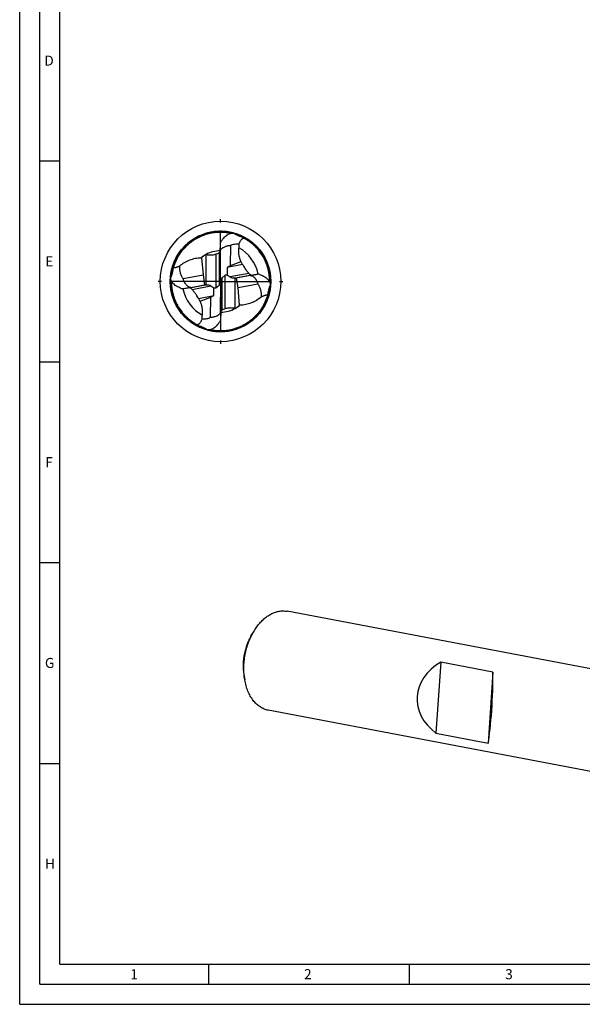
# Model space of a CAD drawing. Units: millimetres. Extents: x 0 to 594, y 0 to 420.
# Drawn here: x 0 to 140, y 0 to 245 of the extents above; entities that cross this region are included whole.
import ezdxf

# ---------------------------------------------------------------- set-up
doc = ezdxf.new("R2010")
doc.units = ezdxf.units.MM
doc.header["$LTSCALE"] = 32.67
doc.linetypes.add('CENTER', pattern=[0.6, 0.375, -0.075, 0.075, -0.075])
for name, color, linetype in [('608118202-000_AXIS', 7, 'CONTINUOUS'), ('608118202-000_CL', 7, 'CONTINUOUS'), ('608140639-000-00-ED1_FORMAT', 7, 'CONTINUOUS')]:
    doc.layers.add(name, color=color, linetype=linetype)
doc.styles.get("Standard").update_dxf_attribs({"font": 'TXT.SHX', "width": 0.7})

msp = doc.modelspace()

# ---------------------------------------------------------------- linework, layer by layer
at = {"layer": '608118202-000_AXIS', "color": 1, "linetype": 'CENTER'}
for q in [(50, 195.5), (34.5, 180), (50, 164.5), (65.5, 180)]:
    msp.add_line((50, 180), q, dxfattribs=at)
at = {"layer": '608118202-000_CL', "color": 9, "linetype": 'CONTINUOUS'}
for p, q in [((53.5563, 191.9406), (53.6009, 191.9271)), ((53.5563, 191.9406), (53.6008, 191.9269)), ((58.3827, 189.2175), (58.4091, 189.1938)), ((58.4091, 189.1938), (58.4143, 189.189)), ((58.4091, 189.1938), (58.4143, 189.189)), ((49.6241, 187.1329), (49.6241, 179.0789)), ((49.8989, 187.3683), (49.8989, 180.1927)), ((57.0487, 182.0204), (52.398, 181.1164)), ((57.6868, 181.5965), (53.7638, 180.834)), ((37.5995, 181.205), (37.6003, 181.2125)), ((37.5996, 181.205), (37.6003, 181.2125)), ((42.3132, 178.4035), (46.2362, 179.166)), ((49.8989, 179.9711), (49.8989, 179.9505)), ((50.1011, 180.0289), (50.1011, 180.0495)), ((50.1011, 172.6317), (50.1011, 179.8073)), ((50.3759, 172.8671), (50.3759, 180.9211)), ((42.9513, 177.9796), (47.602, 178.8836)), ((62.4004, 178.795), (62.3997, 178.7875)), ((62.4005, 178.795), (62.3997, 178.7875)), ((41.5909, 170.8062), (41.5857, 170.811)), ((41.5909, 170.8062), (41.5857, 170.811)), ((41.6173, 170.7825), (41.5909, 170.8062)), ((46.4437, 168.0594), (46.3991, 168.0729)), ((46.4437, 168.0594), (46.3992, 168.0731))]:
    msp.add_line(p, q, dxfattribs=at)
at = {"layer": '608118202-000_CL', "color": 7, "linetype": 'CONTINUOUS'}
for p, q in [((52.4651, 189.01), (52.4141, 183.9101)), ((46.331, 186.745), (46.331, 179.1146)), ((48.8136, 186.796), (48.8136, 178.4108)), ((49.8989, 179.9505), (49.9768, 187.687)), ((45.2718, 185.9078), (45.6473, 181.6138)), ((55.5087, 184.2605), (51.63, 183.5066)), ((52.4141, 183.9101), (51.63, 183.5066)), ((55.084, 184.9122), (52.4141, 183.9101)), ((60.5037, 186.2845), (60.4857, 186.3149)), ((60.5039, 186.2846), (60.4857, 186.3148)), ((40.6851, 180.7006), (45.6473, 181.6138)), ((45.6473, 181.6138), (45.9979, 179.1364)), ((51.1864, 181.5892), (50.3759, 180.9211)), ((51.1864, 173.204), (51.1864, 181.5892)), ((51.6756, 181.5827), (51.1864, 181.5892)), ((51.63, 183.5066), (51.6756, 181.5827)), ((51.6756, 181.5827), (52.398, 181.1164)), ((57.3521, 181.4801), (54.0021, 180.8636)), ((42.6479, 178.5199), (45.9979, 179.1364)), ((45.9979, 179.1364), (46.2362, 179.166)), ((48.8136, 178.4108), (49.6241, 179.0789)), ((49.8994, 179.9711), (50.1006, 180.0289)), ((50.0982, 179.8073), (49.9018, 180.1927)), ((50.0232, 172.313), (50.1011, 180.0495)), ((53.669, 173.255), (53.669, 180.8854)), ((54.0021, 180.8636), (53.7638, 180.834)), ((54.3527, 178.3862), (54.0021, 180.8636)), ((59.3149, 179.2994), (54.3527, 178.3862)), ((47.602, 178.8836), (48.3244, 178.4173)), ((48.37, 176.4934), (48.3244, 178.4173)), ((48.3244, 178.4173), (48.8136, 178.4108)), ((54.7282, 174.0922), (54.3527, 178.3862)), ((44.4913, 175.7395), (48.37, 176.4934)), ((44.916, 175.0878), (47.5859, 176.0899)), ((47.5349, 170.99), (47.5859, 176.0899)), ((47.5859, 176.0899), (48.37, 176.4934)), ((39.4961, 173.7154), (39.5143, 173.6852)), ((39.4963, 173.7155), (39.5143, 173.6851)), ((176.2594, 77.0586), (66.5606, 97.8678)), ((57.6575, 91.8274), (58.3402, 92.9569)), ((104.8195, 85.195), (103.6249, 67.4895)), ((117.8346, 82.7261), (104.8195, 85.195)), ((55.8132, 82.105), (56.0348, 80.8039)), ((117.8346, 82.7261), (116.64, 65.0206)), ((171.5846, 52.4145), (61.8858, 73.2238)), ((103.6249, 67.4895), (116.64, 65.0206))]:
    msp.add_line(p, q, dxfattribs=at)
msp.add_circle((50, 180), 15, dxfattribs=at)
at = {"layer": '608118202-000_CL', "color": 9, "linetype": 'CONTINUOUS'}
msp.add_circle((50, 180), 12.5411, dxfattribs=at)
at = {"layer": '608118202-000_CL', "color": 7, "linetype": 'CONTINUOUS'}
for centre, radius, start, end in [((50.0003, 180.0025), 12.4955, 104.998751, 134.071374), ((50.0109, 180.0012), 12.4996, 104.672036, 105.044032), ((49.811, 180.1467), 12.2601, 135.051887, 148.19375), ((50.1556, 179.8229), 12.7327, 134.011127, 135.115974), ((50.0381, 179.9894), 12.262, 132.488822, 132.996601), ((-178.7972, 189.8761), 228.7844, 359.45177, 359.947389), ((50.0079, 179.9728), 12.5151, 47.826974, 48.195557), ((50.0488, 180.0179), 12.4542, 47.088215, 47.827273), ((49.5307, 180.2434), 11.9756, 148.818473, 149.174538), ((49.5903, 180.2072), 12.0454, 148.115599, 148.818084), ((49.9863, 180.0365), 12.4672, 148.187834, 148.931413), ((53.5184, 176.5565), 12.468, 126.810534, 131.407889), ((53.572, 176.5131), 12.5349, 125.286799, 126.888073), ((44.6481, 180.1611), 6.7956, 75.189536, 75.661792), ((47.2407, 192.5292), 5.945, 282.428185, 285.341746), ((49.847, 179.9132), 12.6752, 31.172068, 31.908456), ((49.863, 179.9229), 12.6566, 30.434708, 31.172071), ((45.1777, 191.0244), 5.1175, 269.742574, 271.05407), ((43.4315, 176.8545), 14.1672, 31.517623, 34.663827), ((50.0103, 179.9807), 12.2415, 30.690245, 30.994922), ((50.0021, 179.9982), 12.4985, 354.665698, 30.460161), ((19.7033, 386.4344), 208.3835, 280.408903, 280.990542), ((49.9979, 180.0018), 12.4985, 174.665698, 210.46016), ((80.2967, -26.4344), 208.3835, 100.408903, 100.990542), ((56.5685, 183.1455), 14.1672, 211.517623, 214.663827), ((46.4816, 183.4435), 12.468, 306.810534, 311.407889), ((54.8223, 168.9756), 5.1175, 89.742574, 91.05407), ((50.137, 180.0771), 12.6566, 210.434708, 211.172071), ((50.153, 180.0868), 12.6752, 211.172068, 211.908456), ((49.9897, 180.0193), 12.2415, 210.690245, 210.994922), ((278.7972, 170.1239), 228.7844, 179.45177, 179.947389), ((52.7593, 167.4708), 5.945, 102.428185, 105.341746), ((55.3519, 179.8389), 6.7956, 255.189536, 255.661792), ((46.428, 183.4869), 12.5349, 305.286799, 306.888073), ((50.189, 179.8533), 12.2601, 315.051887, 328.19375), ((50.0137, 179.9635), 12.4672, 328.187834, 328.931413), ((50.4097, 179.7928), 12.0454, 328.115599, 328.818084), ((50.4693, 179.7566), 11.9756, 328.818473, 329.174538), ((49.9512, 179.9821), 12.4542, 227.088215, 227.827273), ((49.9921, 180.0272), 12.5151, 227.826974, 228.195557), ((49.9997, 179.9975), 12.4955, 284.998751, 314.071374), ((49.9619, 180.0106), 12.262, 312.488822, 312.996601), ((49.8444, 180.1771), 12.7327, 314.011127, 315.115974), ((49.9891, 179.9988), 12.4996, 284.672036, 285.044032)]:
    msp.add_arc(centre, radius, start, end, dxfattribs=at)
at = {"layer": '608118202-000_CL', "color": 9, "linetype": 'CONTINUOUS'}
for centre, radius, start, end in [((49.8532, 179.5583), 12.9241, 73.350196, 74.107953), ((50.1056, 179.9629), 12.569, 148.65923, 149.298223), ((50.0626, 179.9891), 12.5186, 148.020648, 148.659383), ((50.0426, 179.9431), 7.711, 121.201766, 129.337561), ((50.0002, 180.0006), 7.6397, 90.622765, 118.240936), ((50.0001, 180.0001), 9.5352, 11.238632, 61.658748), ((50.4601, 179.9403), 12.9226, 174.383556, 175.107971), ((49.9999, 179.9999), 9.5352, 191.238632, 241.658749), ((49.5399, 180.0597), 12.9226, 354.383556, 355.107971), ((49.9574, 180.0569), 7.711, 301.201766, 309.337561), ((49.9998, 179.9994), 7.6397, 270.622765, 298.240936), ((49.9374, 180.0109), 12.5186, 328.020648, 328.659383), ((49.8944, 180.0371), 12.569, 328.65923, 329.298223), ((50.1468, 180.4417), 12.9241, 253.350196, 254.107953)]:
    msp.add_arc(centre, radius, start, end, dxfattribs=at)
at = {"layer": '608118202-000_CL', "color": 7, "linetype": 'CONTINUOUS'}
for centre, major_axis, ratio, start_param, end_param in [((46.3276, 178.6746), (-0.0955, 0.4908), 0.345578, -0.5302502, -0.02369751), ((46.3058, 178.6703), (1.4303, 0.0312), 0.31021634, 0.42980903, 1.54641254), ((49.399, 180.1093), (-0.0777, 1.0936), 0.45164116, -2.83066234, -1.7485582), ((50.601, 179.8907), (-0.0777, 1.0936), 0.45164116, 0.31093032, 1.39303445), ((53.6942, 181.3297), (1.4303, 0.0312), 0.31021634, -2.71178362, -1.59518011), ((53.6724, 181.3254), (-0.0955, 0.4908), 0.345578, -3.67184285, -3.16529016), ((116.5935, 75.6114), (17.6818, -0.9007), 0.70171163, 2.33463652, 3.92543418), ((116.5935, 75.6114), (0.644, 12.6424), 0.08410234, -2.55959094, -0.96879328)]:
    msp.add_ellipse(centre, major_axis=major_axis, ratio=ratio, start_param=start_param, end_param=end_param, dxfattribs=at)
at = {"layer": '608118202-000_CL', "color": 9, "linetype": 'CONTINUOUS'}
for points, knots in [([(39.4438, 186.6191), (39.6192, 186.8999), (39.9883, 187.4418), (40.601, 188.2008), (41.2628, 188.8994), (41.9702, 189.5417), (42.7219, 190.127), (43.515, 190.653), (44.3471, 191.1173), (45.2157, 191.5178), (46.1188, 191.8525), (47.0544, 192.1199), (48.0215, 192.316), (49.0193, 192.4353), (50.0457, 192.4729), (51.0966, 192.4242), (52.1666, 192.2845), (52.8789, 192.13), (53.2354, 192.0352)], [0, 0, 0, 0, 0.062607, 0.12384855, 0.18430608, 0.24443817, 0.30440817, 0.36431616, 0.42427493, 0.48445309, 0.54504602, 0.60625617, 0.66831214, 0.73149474, 0.79612012, 0.86234831, 0.93023688, 1, 1, 1, 1]), ([(53.6009, 191.9271), (53.8449, 191.8532), (54.3191, 191.6942), (55.0015, 191.4201), (55.6434, 191.1164), (56.4454, 190.6785), (57.3768, 190.0676), (58.0615, 189.5088), (58.3828, 189.2177)], [0, 0, 0, 0, 0.13806045, 0.27063752, 0.39801838, 0.5223541, 0.76522414, 1, 1, 1, 1]), ([(58.4143, 189.189), (58.7684, 188.866), (59.2683, 188.3541), (59.8667, 187.6216), (60.2765, 187.0569), (60.6525, 186.4737), (61.1088, 185.6732), (61.5953, 184.6283), (62.0372, 183.3159), (62.282, 182.1836), (62.4022, 181.2597), (62.4721, 180.3153), (62.4634, 179.5999), (62.4295, 179.1231)], [0, 0, 0, 0, 0.12827729, 0.19096907, 0.25309664, 0.3149349, 0.37661477, 0.49966844, 0.62276368, 0.7465874, 0.80906148, 0.87204213, 1, 1, 1, 1]), ([(37.6003, 181.2125), (37.6251, 181.4635), (37.6881, 181.9545), (37.8222, 182.6701), (37.9923, 183.3521), (38.2611, 184.2151), (38.6717, 185.2376), (39.0793, 186.0112), (39.2984, 186.3802)], [0, 0, 0, 0, 0.13800797, 0.27072813, 0.39817531, 0.52242919, 0.76516619, 1, 1, 1, 1]), ([(41.5857, 170.811), (41.2316, 171.134), (40.7317, 171.6459), (40.1333, 172.3784), (39.7235, 172.9431), (39.3475, 173.5263), (38.8912, 174.3268), (38.4047, 175.3717), (37.9628, 176.6841), (37.718, 177.8164), (37.5978, 178.7403), (37.5279, 179.6847), (37.5366, 180.4001), (37.5705, 180.8769)], [0, 0, 0, 0, 0.12827729, 0.19096907, 0.25309664, 0.3149349, 0.37661477, 0.49966844, 0.62276368, 0.7465874, 0.80906148, 0.87204213, 1, 1, 1, 1]), ([(62.3997, 178.7875), (62.3749, 178.5365), (62.3119, 178.0455), (62.1778, 177.3299), (62.0077, 176.6479), (61.7389, 175.7849), (61.3283, 174.7624), (60.9207, 173.9888), (60.7016, 173.6198)], [0, 0, 0, 0, 0.13800797, 0.27072813, 0.39817531, 0.52242919, 0.76516619, 1, 1, 1, 1]), ([(60.5562, 173.3809), (60.3808, 173.1001), (60.0117, 172.5582), (59.399, 171.7992), (58.7372, 171.1006), (58.0298, 170.4583), (57.2781, 169.873), (56.485, 169.347), (55.6529, 168.8827), (54.7843, 168.4822), (53.8812, 168.1475), (52.9456, 167.8801), (51.9785, 167.684), (50.9807, 167.5647), (49.9543, 167.5271), (48.9034, 167.5758), (47.8334, 167.7155), (47.1211, 167.87), (46.7646, 167.9648)], [0, 0, 0, 0, 0.062607, 0.12384855, 0.18430608, 0.24443817, 0.30440817, 0.36431616, 0.42427493, 0.48445309, 0.54504602, 0.60625617, 0.66831214, 0.73149474, 0.79612012, 0.86234831, 0.93023688, 1, 1, 1, 1]), ([(46.3991, 168.0729), (46.1551, 168.1468), (45.6809, 168.3058), (44.9985, 168.5799), (44.3566, 168.8836), (43.5546, 169.3215), (42.6232, 169.9324), (41.9385, 170.4912), (41.6172, 170.7823)], [0, 0, 0, 0, 0.13806045, 0.27063752, 0.39801838, 0.5223541, 0.76522414, 1, 1, 1, 1])]:
    msp.add_open_spline(points, degree=3, knots=knots, dxfattribs=at)
at = {"layer": '608118202-000_CL', "color": 7, "linetype": 'CONTINUOUS'}
for points, knots in [([(52.4632, 191.9778), (52.2278, 192.0264), (51.7543, 192.1097), (50.7999, 192.2192), (49.5972, 192.2498), (48.1601, 192.1177), (46.7484, 191.8175), (45.3821, 191.3525), (44.0788, 190.7309), (42.8566, 189.9626), (42.1093, 189.3554), (41.7558, 189.0315)], [0, 0, 0, 0, 0.06257801, 0.12509743, 0.25003801, 0.37503793, 0.50002644, 0.62496131, 0.74999373, 0.87515442, 1, 1, 1, 1]), ([(53.5665, 191.9822), (53.0233, 192.1435), (52.1895, 192.326), (51.0633, 192.4598), (49.9305, 192.5186), (48.794, 192.4628), (47.6728, 192.29), (47.1192, 192.1651), (46.8449, 192.0933)], [0, 0, 0, 0, 0.24991389, 0.37493716, 0.49996865, 0.74991487, 0.87496018, 1, 1, 1, 1]), ([(49.9872, 189.666), (50.1159, 189.8724), (50.3698, 190.2683), (50.7758, 190.8141), (51.2055, 191.2754), (51.6625, 191.6376), (52.1431, 191.8914), (52.6379, 192.0323), (53.1341, 192.0612), (53.4572, 192.0085), (53.6127, 191.9657)], [0, 0, 0, 0, 0.15758142, 0.30455319, 0.44009703, 0.56480683, 0.68052709, 0.78985632, 0.89553786, 1, 1, 1, 1]), ([(54.924, 191.1673), (54.8369, 191.2057), (54.6631, 191.2824), (54.4469, 191.3789), (54.2757, 191.4565), (54.1497, 191.5147), (54.0263, 191.5729), (53.9066, 191.631), (53.7923, 191.6886), (53.6855, 191.7451), (53.5892, 191.7996), (53.5178, 191.844), (53.4693, 191.8778), (53.44, 191.9002), (53.4165, 191.9207), (53.399, 191.9389), (53.3877, 191.9548), (53.3821, 191.9687), (53.3836, 191.9812), (53.3891, 191.9865), (53.3922, 191.9884)], [0, 0, 0, 0, 0.16135459, 0.3217777, 0.40120315, 0.47973846, 0.55698704, 0.63237316, 0.70507003, 0.77388509, 0.83711595, 0.89245858, 0.91632736, 0.93721516, 0.95483897, 0.96906043, 0.97991452, 0.98782428, 0.99387719, 1, 1, 1, 1]), ([(53.3922, 191.9884), (53.3962, 191.991), (53.4068, 191.9948), (53.4253, 191.9971), (53.4483, 191.9971), (53.4865, 191.9938), (53.542, 191.9838), (53.5879, 191.9724), (53.6127, 191.9657)], [0, 0, 0, 0, 0.0639409, 0.14679916, 0.24892375, 0.36917937, 0.65769212, 1, 1, 1, 1]), ([(58.3503, 189.3018), (58.0102, 189.606), (57.2962, 190.1778), (56.3326, 190.7929), (55.5254, 191.2203), (54.9027, 191.5062), (54.2648, 191.7561), (53.8312, 191.8996), (53.6127, 191.9657)], [0, 0, 0, 0, 0.24993616, 0.49989513, 0.6249329, 0.74996361, 0.87498075, 1, 1, 1, 1]), ([(41.676, 188.9578), (41.281, 188.5895), (40.7235, 187.9967), (40.0627, 187.1398), (39.6095, 186.4652), (39.2033, 185.7621), (38.8466, 185.033), (38.5374, 184.2823), (38.3634, 183.7691), (38.2854, 183.5096)], [0, 0, 0, 0, 0.2496228, 0.37471013, 0.49990259, 0.62495828, 0.74976904, 0.87476231, 1, 1, 1, 1]), ([(49.8989, 187.3683), (49.9078, 187.4825), (49.925, 187.7559), (49.9476, 188.2446), (49.9695, 188.8962), (49.9814, 189.3888), (49.9872, 189.666)], [0, 0, 0, 0, 0.14949577, 0.35725513, 0.63829458, 1, 1, 1, 1]), ([(49.9768, 187.687), (50.0417, 187.922), (50.2586, 188.1746), (50.551, 188.3932), (50.7596, 188.5256), (51.0351, 188.6643), (51.3808, 188.7954), (51.7364, 188.8954), (52.0985, 188.9676), (52.3427, 188.9985), (52.4651, 189.01)], [0, 0, 0, 0, 0.2482222, 0.31102334, 0.37378095, 0.4991403, 0.6244224, 0.74964826, 0.87483678, 1, 1, 1, 1]), ([(52.4651, 189.01), (52.6291, 189.0877), (52.9698, 189.2158), (53.6763, 189.3759), (54.2229, 189.401), (54.5832, 189.3831)], [0, 0, 0, 0, 0.25091471, 0.50111943, 1, 1, 1, 1]), ([(54.5832, 189.3831), (54.5862, 189.3003), (54.5909, 188.9692), (54.5657, 188.6373), (54.5266, 188.3921)], [0, 0, 0, 0, 0.25019587, 1, 1, 1, 1]), ([(55.8609, 190.7469), (55.7946, 190.7395), (55.6618, 190.712), (55.4712, 190.6309), (55.2916, 190.5098), (55.1249, 190.3498), (54.9715, 190.1534), (54.8307, 189.9235), (54.7007, 189.6638), (54.622, 189.4792), (54.5832, 189.3831)], [0, 0, 0, 0, 0.10178944, 0.20557305, 0.3143202, 0.43075436, 0.55688677, 0.69379091, 0.8416683, 1, 1, 1, 1]), ([(55.8609, 190.7469), (55.7838, 190.7825), (55.4726, 190.925), (55.1595, 191.0633), (54.924, 191.1673)], [0, 0, 0, 0, 0.24792247, 1, 1, 1, 1]), ([(60.4857, 186.3148), (60.2066, 186.7764), (59.7416, 187.4426), (59.0402, 188.264), (58.4747, 188.845), (57.8715, 189.3866), (57.2326, 189.8851), (56.5629, 190.3416), (56.0979, 190.6173), (55.8609, 190.7469)], [0, 0, 0, 0, 0.24976761, 0.37481683, 0.49991219, 0.6249551, 0.74988721, 0.87488658, 1, 1, 1, 1]), ([(60.6069, 186.6129), (60.4624, 186.845), (60.1584, 187.3), (59.659, 187.9513), (59.117, 188.5676), (58.7287, 188.9532), (58.5285, 189.1394)], [0, 0, 0, 0, 0.2499979, 0.50001396, 0.7500201, 1, 1, 1, 1]), ([(39.3075, 186.4703), (39.0673, 186.0715), (38.6307, 185.2466), (38.2008, 184.1621), (37.9304, 183.2703), (37.7663, 182.5907), (37.6421, 181.9028), (37.5845, 181.4403), (37.5618, 181.2085)], [0, 0, 0, 0, 0.24993464, 0.49989143, 0.62493002, 0.74996096, 0.8749787, 1, 1, 1, 1]), ([(39.2468, 186.38), (39.1057, 186.1436), (38.8399, 185.6608), (38.551, 185.0356), (38.3454, 184.5249), (38.1561, 184.0079), (38.0326, 183.6136), (37.9589, 183.3485)], [0, 0, 0, 0, 0.25004911, 0.50004121, 0.62503828, 0.75003395, 1, 1, 1, 1]), ([(46.3852, 186.7309), (46.5562, 186.6857), (46.9074, 186.6192), (47.4445, 186.5893), (47.9856, 186.6234), (48.3431, 186.6845), (48.5202, 186.7235)], [0, 0, 0, 0, 0.24639852, 0.49587168, 0.74739215, 1, 1, 1, 1]), ([(48.8136, 186.796), (48.8828, 186.8162), (49.1616, 186.9064), (49.4298, 187.028), (49.6241, 187.1329)], [0, 0, 0, 0, 0.24594135, 1, 1, 1, 1]), ([(49.6241, 187.1329), (49.6614, 187.1531), (49.7293, 187.1929), (49.8053, 187.2481), (49.8521, 187.2915), (49.8767, 187.3196), (49.8927, 187.3445), (49.8983, 187.361), (49.8989, 187.3683)], [0, 0, 0, 0, 0.34390781, 0.63900065, 0.76062712, 0.86164736, 0.94102932, 1, 1, 1, 1]), ([(54.5266, 188.3921), (54.4796, 188.0973), (54.4353, 187.4986), (54.5166, 186.6037), (54.7327, 185.7336), (54.9558, 185.18), (55.084, 184.9122)], [0, 0, 0, 0, 0.25048297, 0.50092392, 0.75086649, 1, 1, 1, 1]), ([(39.8648, 183.8816), (40.2323, 184.189), (41.0159, 184.7511), (42.0965, 185.2896), (43.0086, 185.6046), (43.7127, 185.7785), (44.4302, 185.8849), (44.9134, 185.908), (45.1547, 185.9069)], [0, 0, 0, 0, 0.24879203, 0.49860356, 0.62389507, 0.74928286, 0.87468354, 1, 1, 1, 1]), ([(55.5087, 184.2605), (55.5375, 184.2014), (55.6552, 183.9672), (55.7841, 183.7386), (55.8859, 183.5707)], [0, 0, 0, 0, 0.25078052, 1, 1, 1, 1]), ([(62.2393, 179.8342), (62.2469, 180.3921), (62.2004, 181.2312), (62.0247, 182.334), (61.837, 183.1509), (61.5947, 183.9534), (61.2985, 184.7378), (60.9482, 185.4991), (60.6797, 185.9889), (60.5373, 186.2287)], [0, 0, 0, 0, 0.24986809, 0.37486247, 0.49987895, 0.62496153, 0.75005797, 0.87507506, 1, 1, 1, 1]), ([(38.0984, 182.7027), (38.0772, 182.6099), (38.0351, 182.4247), (37.9817, 182.194), (37.9381, 182.0112), (37.9051, 181.8764), (37.8715, 181.7441), (37.8373, 181.6156), (37.8026, 181.4923), (37.7675, 181.3767), (37.7323, 181.2718), (37.7024, 181.1932), (37.6785, 181.1391), (37.6621, 181.1062), (37.6465, 181.0792), (37.6319, 181.0585), (37.6185, 181.0444), (37.6059, 181.0362), (37.5933, 181.0353), (37.5871, 181.0397), (37.5846, 181.0423)], [0, 0, 0, 0, 0.16134727, 0.32176495, 0.40118578, 0.47972363, 0.55696749, 0.63235431, 0.70505677, 0.77387398, 0.8371047, 0.89245, 0.91632097, 0.93720935, 0.9548343, 0.96905672, 0.97991159, 0.98782348, 0.99387721, 1, 1, 1, 1]), ([(38.2854, 183.5096), (38.2694, 183.4429), (38.2057, 183.1742), (38.1444, 182.905), (38.0984, 182.7027)], [0, 0, 0, 0, 0.24857342, 1, 1, 1, 1]), ([(38.2854, 183.5096), (38.3012, 183.4972), (38.3365, 183.4751), (38.397, 183.452), (38.4655, 183.4383), (38.5416, 183.4338), (38.6248, 183.4379), (38.7493, 183.4549), (38.9187, 183.4965), (39.1345, 183.5689), (39.3665, 183.6604), (39.6119, 183.7664), (39.7791, 183.8423), (39.8648, 183.8816)], [0, 0, 0, 0, 0.03590515, 0.0739861, 0.11528919, 0.16053878, 0.21012301, 0.2641631, 0.38513456, 0.52167482, 0.67123562, 0.83139044, 1, 1, 1, 1]), ([(40.6851, 180.7006), (40.5197, 180.9255), (40.2457, 181.4175), (39.9855, 182.2159), (39.857, 183.0445), (39.8503, 183.6033), (39.8648, 183.8816)], [0, 0, 0, 0, 0.25049608, 0.50029603, 0.7499932, 1, 1, 1, 1]), ([(55.8859, 183.5707), (55.9704, 183.4315), (56.1901, 183.0902), (56.574, 182.5689), (56.8871, 182.1994), (57.0487, 182.0204)], [0, 0, 0, 0, 0.25179474, 0.62717332, 1, 1, 1, 1]), ([(57.0487, 182.0204), (57.0985, 181.9652), (57.1775, 181.8855), (57.2905, 181.7886), (57.3779, 181.723), (57.4648, 181.6675), (57.5473, 181.6256), (57.6124, 181.6026), (57.658, 181.5953), (57.6779, 181.5953), (57.6868, 181.5965)], [0, 0, 0, 0, 0.28485685, 0.42912674, 0.56997417, 0.7031697, 0.82343031, 0.92431344, 0.96555717, 1, 1, 1, 1]), ([(57.3521, 181.4801), (57.3845, 181.4861), (57.4504, 181.4934), (57.5826, 181.4901), (57.745, 181.4549), (57.9269, 181.3761), (58.0948, 181.2718), (58.2494, 181.1491), (58.4391, 180.9676), (58.607, 180.7651), (58.7559, 180.5496), (58.8589, 180.3822), (58.9536, 180.2102), (59.0695, 179.9755), (59.1956, 179.6734), (59.278, 179.4249), (59.3149, 179.2994)], [0, 0, 0, 0, 0.03147239, 0.06294132, 0.12571623, 0.18842835, 0.2510718, 0.31365433, 0.3761861, 0.50106319, 0.5634918, 0.62589785, 0.6882862, 0.7506585, 0.87534298, 1, 1, 1, 1]), ([(57.6868, 181.5965), (57.9274, 181.6297), (58.5095, 181.7178), (59.0902, 181.8145), (59.431, 181.8729)], [0, 0, 0, 0, 0.41256901, 1, 1, 1, 1]), ([(59.431, 181.8729), (59.6579, 181.7862), (60.0951, 181.6136), (60.7102, 181.3234), (61.2492, 180.995), (61.6986, 180.6222), (62.0482, 180.2057), (62.2917, 179.7531), (62.4271, 179.2768), (62.446, 178.9515), (62.4382, 178.7915)], [0, 0, 0, 0, 0.15744778, 0.30456208, 0.44042588, 0.56548366, 0.68142397, 0.79073445, 0.89611516, 1, 1, 1, 1]), ([(40.569, 178.1271), (40.3421, 178.2138), (39.9049, 178.3864), (39.2898, 178.6766), (38.7508, 179.005), (38.3014, 179.3778), (37.9518, 179.7943), (37.7083, 180.2469), (37.5729, 180.7232), (37.554, 181.0485), (37.5618, 181.2085)], [0, 0, 0, 0, 0.15744778, 0.30456208, 0.44042588, 0.56548366, 0.68142397, 0.79073445, 0.89611516, 1, 1, 1, 1]), ([(37.5846, 181.0423), (37.5819, 181.0451), (37.5771, 181.0526), (37.5694, 181.0725), (37.5636, 181.1058), (37.5607, 181.1538), (37.5611, 181.1893), (37.5618, 181.2085)], [0, 0, 0, 0, 0.06817375, 0.15314244, 0.37483566, 0.66033993, 1, 1, 1, 1]), ([(37.7607, 180.1658), (37.7531, 179.6079), (37.7996, 178.7688), (37.9753, 177.666), (38.163, 176.8491), (38.4053, 176.0466), (38.7015, 175.2622), (39.0518, 174.5009), (39.3203, 174.0111), (39.4627, 173.7713)], [0, 0, 0, 0, 0.24986809, 0.37486247, 0.49987895, 0.62496153, 0.75005797, 0.87507506, 1, 1, 1, 1]), ([(42.6479, 178.5199), (42.6154, 178.5139), (42.5495, 178.5066), (42.4174, 178.5099), (42.2549, 178.5451), (42.073, 178.6239), (41.9051, 178.7283), (41.7505, 178.8509), (41.5609, 179.0324), (41.393, 179.2349), (41.2441, 179.4505), (41.1411, 179.6178), (41.0464, 179.7898), (40.9305, 180.0246), (40.8044, 180.3266), (40.722, 180.5751), (40.6851, 180.7006)], [0, 0, 0, 0, 0.03147417, 0.06294818, 0.12572902, 0.18844808, 0.25109384, 0.31367663, 0.3762069, 0.50107743, 0.56350343, 0.62590642, 0.68829136, 0.75066163, 0.87534397, 1, 1, 1, 1]), ([(59.3149, 179.2994), (59.4803, 179.0745), (59.7544, 178.5825), (60.0145, 177.7841), (60.143, 176.9555), (60.1497, 176.3967), (60.1352, 176.1184)], [0, 0, 0, 0, 0.25049731, 0.50029957, 0.74999657, 1, 1, 1, 1]), ([(42.3132, 178.4035), (42.0726, 178.3703), (41.4905, 178.2822), (40.9098, 178.1855), (40.569, 178.1271)], [0, 0, 0, 0, 0.41256901, 1, 1, 1, 1]), ([(42.9513, 177.9796), (42.9015, 178.0348), (42.8225, 178.1145), (42.7095, 178.2114), (42.6221, 178.277), (42.5352, 178.3325), (42.4527, 178.3744), (42.3876, 178.3974), (42.342, 178.4047), (42.3221, 178.4047), (42.3132, 178.4035)], [0, 0, 0, 0, 0.28485685, 0.42912674, 0.56997417, 0.7031697, 0.82343031, 0.92431344, 0.96555717, 1, 1, 1, 1]), ([(44.1141, 176.4293), (44.0296, 176.5685), (43.8099, 176.9098), (43.426, 177.4311), (43.1129, 177.8006), (42.9513, 177.9796)], [0, 0, 0, 0, 0.25179474, 0.62717332, 1, 1, 1, 1]), ([(61.7146, 176.4904), (61.6988, 176.5028), (61.6635, 176.5249), (61.603, 176.548), (61.5345, 176.5617), (61.4584, 176.5662), (61.3752, 176.5621), (61.2507, 176.5451), (61.0813, 176.5035), (60.8655, 176.4311), (60.6335, 176.3396), (60.3881, 176.2336), (60.2209, 176.1577), (60.1352, 176.1184)], [0, 0, 0, 0, 0.03590515, 0.0739861, 0.11528919, 0.16053878, 0.21012301, 0.2641631, 0.38513456, 0.52167482, 0.67123562, 0.83139044, 1, 1, 1, 1]), ([(60.6925, 173.5297), (60.9327, 173.9285), (61.3693, 174.7534), (61.7992, 175.8379), (62.0696, 176.7297), (62.2337, 177.4093), (62.3579, 178.0972), (62.4155, 178.5597), (62.4382, 178.7915)], [0, 0, 0, 0, 0.24993464, 0.49989143, 0.62493002, 0.74996096, 0.8749787, 1, 1, 1, 1]), ([(60.7532, 173.62), (60.8943, 173.8564), (61.1601, 174.3392), (61.449, 174.9644), (61.6546, 175.4751), (61.8439, 175.9921), (61.9674, 176.3864), (62.0411, 176.6515)], [0, 0, 0, 0, 0.25004911, 0.50004121, 0.62503828, 0.75003395, 1, 1, 1, 1]), ([(61.7146, 176.4904), (61.7306, 176.5571), (61.7943, 176.8258), (61.8556, 177.095), (61.9016, 177.2973)], [0, 0, 0, 0, 0.24857319, 1, 1, 1, 1]), ([(61.9016, 177.2973), (61.9228, 177.3901), (61.9649, 177.5753), (62.0183, 177.806), (62.0619, 177.9888), (62.0949, 178.1236), (62.1285, 178.2559), (62.1627, 178.3844), (62.1974, 178.5077), (62.2325, 178.6233), (62.2677, 178.7282), (62.2976, 178.8068), (62.3215, 178.8609), (62.3379, 178.8938), (62.3535, 178.9208), (62.3681, 178.9415), (62.3816, 178.9556), (62.3941, 178.9638), (62.4067, 178.9647), (62.4129, 178.9603), (62.4154, 178.9577)], [0, 0, 0, 0, 0.16134762, 0.32176539, 0.40118648, 0.47972368, 0.55696705, 0.63235303, 0.70505409, 0.77387082, 0.83710146, 0.89244783, 0.91631992, 0.93720946, 0.95483478, 0.96905856, 0.9799129, 0.98782413, 0.99387733, 1, 1, 1, 1]), ([(62.4154, 178.9577), (62.4181, 178.9549), (62.4229, 178.9474), (62.4306, 178.9275), (62.4364, 178.8942), (62.4393, 178.8462), (62.4389, 178.8107), (62.4382, 178.7915)], [0, 0, 0, 0, 0.06817375, 0.15314244, 0.37483566, 0.66033993, 1, 1, 1, 1]), ([(44.4913, 175.7395), (44.4625, 175.7986), (44.3448, 176.0328), (44.2159, 176.2614), (44.1141, 176.4293)], [0, 0, 0, 0, 0.25078052, 1, 1, 1, 1]), ([(45.4734, 171.6079), (45.5204, 171.9027), (45.5647, 172.5014), (45.4834, 173.3963), (45.2673, 174.2664), (45.0442, 174.82), (44.916, 175.0878)], [0, 0, 0, 0, 0.25048297, 0.50092392, 0.75086649, 1, 1, 1, 1]), ([(60.1352, 176.1184), (59.7677, 175.811), (58.9841, 175.2489), (57.9035, 174.7104), (56.9914, 174.3954), (56.2873, 174.2215), (55.5698, 174.1151), (55.0866, 174.092), (54.8453, 174.0931)], [0, 0, 0, 0, 0.24879203, 0.49860356, 0.62389507, 0.74928286, 0.87468354, 1, 1, 1, 1]), ([(58.324, 171.0422), (58.719, 171.4105), (59.2765, 172.0033), (59.9373, 172.8602), (60.3905, 173.5348), (60.7967, 174.2379), (61.1534, 174.967), (61.4626, 175.7177), (61.6366, 176.2309), (61.7146, 176.4904)], [0, 0, 0, 0, 0.2496228, 0.37471013, 0.49990259, 0.62495828, 0.74976904, 0.87476231, 1, 1, 1, 1]), ([(39.3931, 173.3871), (39.5376, 173.155), (39.8416, 172.7), (40.341, 172.0487), (40.883, 171.4324), (41.2713, 171.0468), (41.4715, 170.8606)], [0, 0, 0, 0, 0.2499979, 0.50001396, 0.7500201, 1, 1, 1, 1]), ([(39.5143, 173.6852), (39.7934, 173.2236), (40.2584, 172.5574), (40.9598, 171.736), (41.5253, 171.155), (42.1285, 170.6134), (42.7674, 170.1149), (43.4371, 169.6584), (43.9021, 169.3827), (44.1391, 169.2531)], [0, 0, 0, 0, 0.24976761, 0.37481683, 0.49991219, 0.6249551, 0.74988721, 0.87488658, 1, 1, 1, 1]), ([(50.0232, 172.313), (49.9583, 172.078), (49.7414, 171.8254), (49.449, 171.6068), (49.2925, 171.5074), (49.1302, 171.4189), (48.9073, 171.3138), (48.6192, 171.2046), (48.2636, 171.1046), (47.9015, 171.0324), (47.6573, 171.0015), (47.5349, 170.99)], [0, 0, 0, 0, 0.24819323, 0.31099044, 0.37374519, 0.43646538, 0.4991573, 0.6244369, 0.74966042, 0.87484304, 1, 1, 1, 1]), ([(50.1011, 172.6317), (50.0922, 172.5175), (50.075, 172.2441), (50.0524, 171.7554), (50.0305, 171.1038), (50.0186, 170.6112), (50.0128, 170.334)], [0, 0, 0, 0, 0.14949577, 0.35725513, 0.63829458, 1, 1, 1, 1]), ([(50.3759, 172.8671), (50.3386, 172.8469), (50.2707, 172.8071), (50.1947, 172.7519), (50.1479, 172.7085), (50.1233, 172.6804), (50.1073, 172.6555), (50.1017, 172.639), (50.1011, 172.6317)], [0, 0, 0, 0, 0.34390781, 0.63900065, 0.76062712, 0.86164736, 0.94102932, 1, 1, 1, 1]), ([(51.1864, 173.204), (51.1172, 173.1838), (50.8384, 173.0936), (50.5702, 172.972), (50.3759, 172.8671)], [0, 0, 0, 0, 0.24594135, 1, 1, 1, 1]), ([(53.6148, 173.2691), (53.4438, 173.3143), (53.0926, 173.3808), (52.5555, 173.4107), (52.0144, 173.3766), (51.6569, 173.3155), (51.4798, 173.2765)], [0, 0, 0, 0, 0.24639852, 0.49587168, 0.74739215, 1, 1, 1, 1]), ([(41.6497, 170.6982), (41.9898, 170.394), (42.7038, 169.8222), (43.6674, 169.2071), (44.4746, 168.7797), (45.0973, 168.4938), (45.7352, 168.2439), (46.1688, 168.1004), (46.3873, 168.0343)], [0, 0, 0, 0, 0.24993616, 0.49989513, 0.6249329, 0.74996361, 0.87498075, 1, 1, 1, 1]), ([(44.1391, 169.2531), (44.2054, 169.2605), (44.3382, 169.288), (44.5288, 169.3691), (44.7084, 169.4902), (44.8751, 169.6502), (45.0285, 169.8466), (45.1693, 170.0765), (45.2993, 170.3362), (45.378, 170.5208), (45.4168, 170.6169)], [0, 0, 0, 0, 0.10178944, 0.20557305, 0.3143202, 0.43075436, 0.55688677, 0.69379091, 0.8416683, 1, 1, 1, 1]), ([(44.1391, 169.2531), (44.2162, 169.2175), (44.5274, 169.075), (44.8405, 168.9367), (45.076, 168.8327)], [0, 0, 0, 0, 0.24791971, 1, 1, 1, 1]), ([(45.4168, 170.6169), (45.4138, 170.6997), (45.4091, 171.0308), (45.4343, 171.3627), (45.4734, 171.6079)], [0, 0, 0, 0, 0.25019587, 1, 1, 1, 1]), ([(47.5349, 170.99), (47.3709, 170.9123), (47.0302, 170.7842), (46.3237, 170.6241), (45.7771, 170.599), (45.4168, 170.6169)], [0, 0, 0, 0, 0.2509153, 0.50112055, 1, 1, 1, 1]), ([(50.0128, 170.334), (49.8841, 170.1276), (49.6302, 169.7317), (49.2242, 169.1859), (48.7945, 168.7246), (48.3375, 168.3624), (47.8569, 168.1086), (47.3621, 167.9677), (46.8659, 167.9388), (46.5428, 167.9915), (46.3873, 168.0343)], [0, 0, 0, 0, 0.15758142, 0.30455319, 0.44009703, 0.56480683, 0.68052709, 0.78985632, 0.89553786, 1, 1, 1, 1]), ([(47.5368, 168.0222), (47.7722, 167.9736), (48.2457, 167.8903), (49.2001, 167.7808), (50.4028, 167.7502), (51.8399, 167.8823), (53.2516, 168.1825), (54.6179, 168.6475), (55.9212, 169.2691), (57.1434, 170.0374), (57.8907, 170.6446), (58.2442, 170.9685)], [0, 0, 0, 0, 0.06257801, 0.12509743, 0.25003801, 0.37503793, 0.50002644, 0.62496131, 0.74999373, 0.87515442, 1, 1, 1, 1]), ([(45.076, 168.8327), (45.1631, 168.7943), (45.3368, 168.7176), (45.5531, 168.6212), (45.7242, 168.5435), (45.8503, 168.4853), (45.9737, 168.4271), (46.0933, 168.3691), (46.2077, 168.3115), (46.3145, 168.2549), (46.4108, 168.2004), (46.4822, 168.156), (46.5307, 168.1222), (46.56, 168.0998), (46.5834, 168.0794), (46.601, 168.0611), (46.6123, 168.0452), (46.6179, 168.0313), (46.6164, 168.0188), (46.6109, 168.0135), (46.6078, 168.0116)], [0, 0, 0, 0, 0.16134129, 0.32175275, 0.40117011, 0.47970456, 0.55695192, 0.63233399, 0.7050387, 0.77385935, 0.83708923, 0.89243457, 0.91630986, 0.93719818, 0.95482802, 0.96905084, 0.97990875, 0.98782277, 0.99387728, 1, 1, 1, 1]), ([(46.6078, 168.0116), (46.6038, 168.009), (46.5932, 168.0052), (46.5747, 168.0029), (46.5517, 168.0029), (46.5135, 168.0062), (46.458, 168.0162), (46.4121, 168.0276), (46.3873, 168.0343)], [0, 0, 0, 0, 0.0639409, 0.14679916, 0.24892375, 0.36917937, 0.65769212, 1, 1, 1, 1]), ([(46.4335, 168.0178), (46.9767, 167.8565), (47.8105, 167.674), (48.9367, 167.5402), (50.0695, 167.4814), (51.206, 167.5372), (52.3272, 167.71), (52.8808, 167.8349), (53.1551, 167.9067)], [0, 0, 0, 0, 0.24991389, 0.37493716, 0.49996865, 0.74991487, 0.87496018, 1, 1, 1, 1]), ([(58.3402, 92.9569), (58.5557, 93.3134), (59.0077, 93.9968), (59.759, 94.939), (60.5637, 95.7705), (61.4126, 96.4813), (62.2959, 97.0628), (63.2037, 97.5078), (64.1251, 97.8103), (64.7507, 97.9156), (65.0596, 97.9421)], [0, 0, 0, 0, 0.14415234, 0.28312713, 0.41645854, 0.54390536, 0.66549114, 0.78154269, 0.8927137, 1, 1, 1, 1]), ([(65.0596, 97.9421), (65.3111, 97.9637), (65.8148, 97.9737), (66.3153, 97.9144), (66.5606, 97.8678)], [0, 0, 0, 0, 0.50267461, 1, 1, 1, 1]), ([(57.6574, 91.8273), (57.447, 91.4791), (57.055, 90.7511), (56.5645, 89.5979), (56.1693, 88.3839), (55.8761, 87.1291), (55.6895, 85.8541), (55.6126, 84.5797), (55.6468, 83.327), (55.7449, 82.5061), (55.8132, 82.105)], [0, 0, 0, 0, 0.12095638, 0.24533185, 0.37206512, 0.50000051, 0.62793583, 0.75466888, 0.87904405, 1, 1, 1, 1]), ([(56.0348, 80.8039), (55.9494, 81.3053), (55.8268, 82.3315), (55.7841, 83.8974), (55.8802, 85.4904), (56.1134, 87.0842), (56.48, 88.6527), (56.974, 90.1702), (57.5872, 91.6117), (58.0771, 92.5216), (58.3402, 92.9569)], [0, 0, 0, 0, 0.12095603, 0.24533135, 0.37206458, 0.5, 0.62793542, 0.75466865, 0.87904399, 1, 1, 1, 1]), ([(61.8858, 73.2238), (61.7079, 73.2575), (61.3543, 73.3432), (60.8373, 73.5249), (60.335, 73.7591), (59.6818, 74.1437), (58.9112, 74.7569), (58.0927, 75.671), (57.3827, 76.7544), (56.7925, 77.9879), (56.3313, 79.3502), (56.119, 80.3096), (56.0348, 80.8039)], [0, 0, 0, 0, 0.05337888, 0.10706258, 0.16134416, 0.21649838, 0.3302673, 0.4500524, 0.576808, 0.7108979, 0.85216134, 1, 1, 1, 1])]:
    msp.add_open_spline(points, degree=3, knots=knots, dxfattribs=at)
at = {"layer": '608140639-000-00-ED1_FORMAT', "color": 3, "linetype": 'CONTINUOUS'}
for p, q in [((0, 0), (0, 420)), ((5, 5), (5, 415)), ((5, 210), (10, 210)), ((5, 160), (10, 160)), ((5, 110), (10, 110)), ((5, 60), (10, 60)), ((47, 10), (47, 5)), ((97, 10), (97, 5)), ((5, 5), (589, 5)), ((0, 0), (594, 0))]:
    msp.add_line(p, q, dxfattribs=at)
at = {"layer": '608140639-000-00-ED1_FORMAT', "color": 7, "linetype": 'CONTINUOUS'}
for q in [(10, 410), (584, 10)]:
    msp.add_line((10, 10), q, dxfattribs=at)

# ---------------------------------------------------------------- texts
at = {"layer": '608140639-000-00-ED1_FORMAT', "color": 2, "linetype": 'CONTINUOUS', "char_height": 2.5, "attachment_point": 1, "line_spacing_factor": 0.9}
for s, insert, width in [('D', (6.131, 236.25), 4.107143), ('E', (6.369, 186.25), 3.392857), ('F', (6.369, 136.25), 3.392857), ('G', (6.2798, 86.25), 3.660714), ('H', (6.2798, 36.25), 3.660714), ('1', (27.5476, 8.75), 2.857143), ('2', (70.7798, 8.75), 3.660714), ('3', (120.869, 8.75), 3.392857)]:
    msp.add_mtext(s, dxfattribs=dict(at, insert=insert, width=width))

doc.saveas('drawing.dxf')
